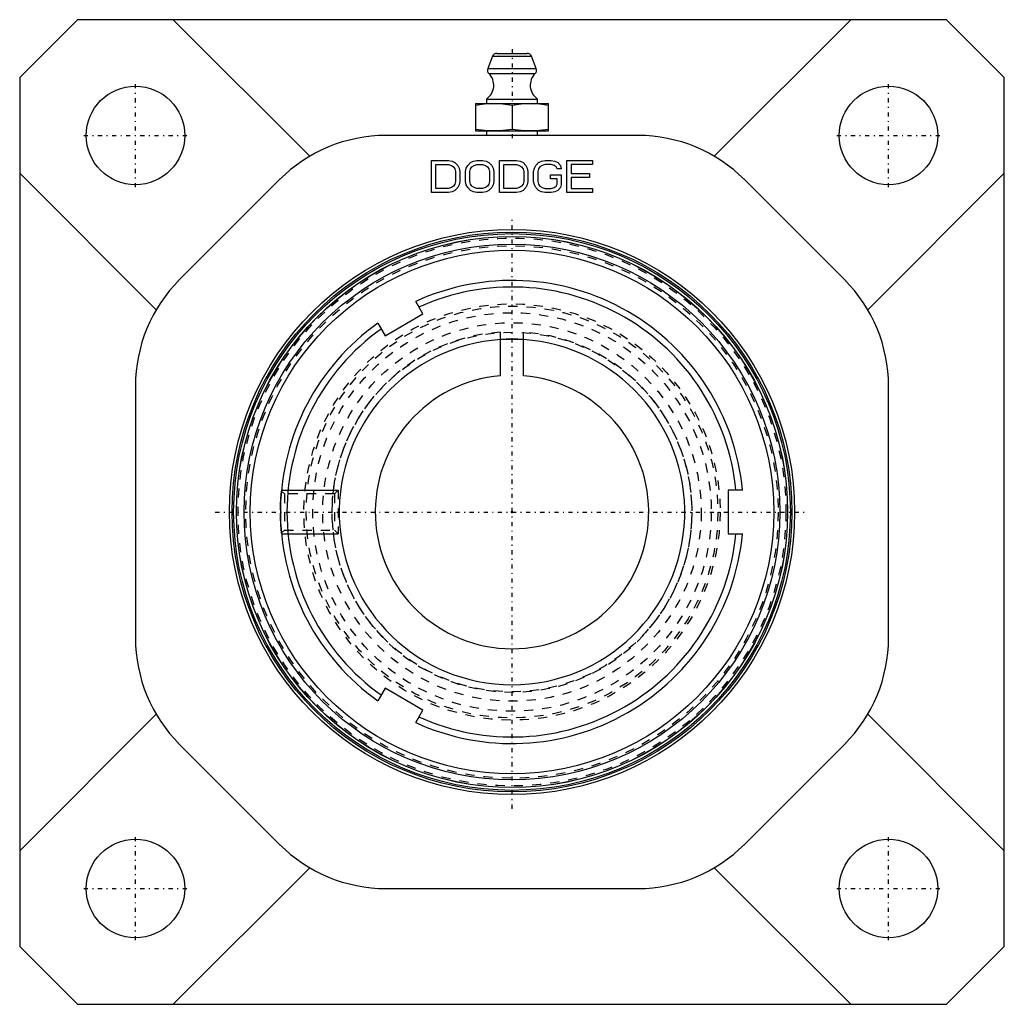
# Model space of a CAD drawing. Units: millimetres. Extents: x -54 to 54, y -54 to 54.
import ezdxf

# ---------------------------------------------------------------- set-up
doc = ezdxf.new("R2010")
doc.units = ezdxf.units.MM
doc.linetypes.add('Center', pattern=[1.5, 0.45, -0.5, 0.05, -0.5])
doc.linetypes.add('Dashed', pattern=[2, 1, -1])
for name, color, linetype, lineweight in [('AM_4', 3, 'Continuous', 25), ('AM_5', 3, 'Continuous', 25), ('AM_7', 7, 'Center', 25), ('AM_9', 6, 'Dashed', 25), ('ConnectionPoints', 7, 'Continuous', 50)]:
    doc.layers.add(name, color=color, linetype=linetype, lineweight=lineweight)

# ---------------------------------------------------------------- blocks, each defined once
blk = doc.blocks.new('2_INS_GT_06_CR_0_in_129712_0')
at = {"layer": 'AM_4'}
for radius in [30.71, 30.53, 30.23, 30.22, 29.38, 28.71]:
    blk.add_circle((0, 0), radius, dxfattribs=at)
blk.add_arc((0, 0), 18.95, 86.2177, 93.7823, dxfattribs=at)
at = {"layer": 'AM_9'}
for radius in [30.05, 29.2, 22.58, 21.86, 20.76, 19.72]:
    blk.add_circle((0, 0), radius, dxfattribs=at)
blk = doc.blocks.new('3_129982_0_in_129712_0')
at = {"layer": 'AM_4'}
for p, q in [((-9.77, 21.73), (-10.56, 23.1)), ((-13.93, 19.33), (-9.77, 21.73)), ((-14.72, 20.7), (-13.93, 19.33)), ((-1.25, 14.95), (-1.25, 18.95)), ((-1.25, 18.95), (1.25, 18.95)), ((1.25, 14.95), (1.25, 18.95)), ((25.29, 2.4), (23.71, 2.4)), ((23.71, 2.4), (23.71, -2.4)), ((-25.4, 0.38), (-25.4, -0.38)), ((23.71, -2.4), (25.29, -2.4)), ((-13.93, -19.33), (-14.72, -20.7)), ((-9.77, -21.73), (-13.93, -19.33)), ((-10.56, -23.1), (-9.77, -21.73))]:
    blk.add_line(p, q, dxfattribs=at)
for radius, start, end in [(25.4, 5.4219, 114.5781), (24.68, 5.5805, 114.4195), (25.4, 125.4219, 179.1426), (24.68, 125.5805, 234.4195), (18.95, 93.7823, 86.2177), (15, 94.7802, 85.2198), (25.4, 180.8574, 234.5781), (25.4, 245.4219, 354.5781), (24.68, 245.5805, 354.4195)]:
    blk.add_arc((0, 0), radius, start, end, dxfattribs=at)
at = {"layer": 'AM_5'}
for p, q in [((-25.29, 2.41), (-19.05, 2.41)), ((-25.29, -2.41), (-19.05, -2.41))]:
    blk.add_line(p, q, dxfattribs=at)
at = {"layer": 'AM_9'}
for p, q in [((-1.25, 18.95), (-1.25, 19.72)), ((1.25, 18.95), (1.25, 19.72)), ((-24.97, 1.98), (-25.28, 2.29)), ((-19.05, 2.41), (-19.48, 1.98)), ((-19.05, 2.41), (-19.05, -2.41)), ((-19.48, 1.98), (-24.97, 1.98)), ((-24.97, 1.98), (-24.97, -1.98)), ((-19.48, 1.98), (-19.48, -1.98)), ((-25.4, 0.25), (-25.4, 0.43)), ((-25.39, -0.52), (-25.4, -0.14)), ((-25.28, -2.29), (-24.97, -1.98)), ((-24.97, -1.98), (-19.48, -1.98)), ((-19.48, -1.98), (-19.05, -2.41))]:
    blk.add_line(p, q, dxfattribs=at)
for points in [[(-25.4, 0.43), (-25.39, 0.83), (-25.36, 1.46), (-25.32, 1.96), (-25.3, 2.25), (-25.29, 2.31)], [(-25.29, -2.31), (-25.3, -2.24), (-25.33, -1.92), (-25.36, -1.36), (-25.39, -0.65), (-25.39, -0.52)]]:
    blk.add_lwpolyline(points, dxfattribs=at)
for radius in [22.83, 20.76]:
    blk.add_circle((0, 0), radius, dxfattribs=at)
blk.add_arc((0, 0), 19.76, 93.6262, 86.3738, dxfattribs=at)
blk = doc.blocks.new('4_F4B_GTEZ_06_PCR_0_in_129712_0')
at = {"layer": 'AM_4'}
for p, q in [((-47.65, 54), (-54, 47.65)), ((47.65, 54), (-47.65, 54)), ((-22.19, 39.02), (-37.17, 54)), ((37.17, 54), (22.19, 39.02)), ((54, 47.65), (47.65, 54)), ((-2.13, 49.99), (-2.66, 48.64)), ((-2.13, 49.99), (2.13, 49.99)), ((-1.66, 50.3), (1.66, 50.3)), ((2.66, 48.64), (2.13, 49.99)), ((-2.66, 48.64), (2.66, 48.64)), ((-54, 47.65), (-54, -47.65)), ((-2.55, 48.1), (2.55, 48.1)), ((54, -47.65), (54, 47.65)), ((-4, 44.8), (-4, 41.8)), ((-4, 44.8), (4, 44.8)), ((-2.8, 45.3), (2.8, 45.3)), ((-2.8, 45.3), (-2.8, 44.8)), ((0, 44.63), (0, 41.97)), ((2.8, 44.8), (2.8, 45.3)), ((4, 41.8), (4, 44.8)), ((13.81, 41.3), (-13.81, 41.3)), ((-4, 41.8), (4, 41.8)), ((-2.8, 41.8), (-2.8, 41.3)), ((2.8, 41.3), (2.8, 41.8)), ((-8.82, 35.06), (-8.82, 38.54)), ((-8.82, 38.54), (-6.96, 38.54)), ((-8.36, 35.5), (-8.36, 38.1)), ((-8.36, 38.1), (-6.96, 38.1)), ((-6.96, 38.54), (-6.57, 38.47)), ((-6.96, 38.1), (-6.65, 38.02)), ((-6.65, 38.02), (-6.41, 37.87)), ((-6.57, 38.47), (-6.26, 38.32)), ((-6.41, 37.87), (-6.26, 37.65)), ((-6.26, 38.32), (-5.95, 38.02)), ((-5.95, 38.02), (-5.79, 37.73)), ((-5.01, 37.73), (-4.86, 38.02)), ((-4.86, 38.02), (-4.55, 38.32)), ((-4.55, 38.32), (-4.24, 38.47)), ((-4.55, 37.65), (-4.39, 37.87)), ((-4.39, 37.87), (-4.16, 38.02)), ((-4.24, 38.47), (-3.85, 38.54)), ((-4.16, 38.02), (-3.85, 38.1)), ((-3.85, 38.54), (-3.23, 38.54)), ((-3.85, 38.1), (-3.23, 38.1)), ((-3.23, 38.54), (-2.84, 38.47)), ((-3.23, 38.1), (-2.92, 38.02)), ((-2.92, 38.02), (-2.68, 37.87)), ((-2.84, 38.47), (-2.53, 38.32)), ((-2.68, 37.87), (-2.53, 37.65)), ((-2.53, 38.32), (-2.22, 38.02)), ((-2.22, 38.02), (-2.06, 37.73)), ((-1.36, 35.06), (-1.36, 38.54)), ((-1.36, 38.54), (0.51, 38.54)), ((-0.89, 35.5), (-0.89, 38.1)), ((-0.89, 38.1), (0.51, 38.1)), ((0.51, 38.54), (0.89, 38.47)), ((0.51, 38.1), (0.82, 38.02)), ((0.82, 38.02), (1.05, 37.87)), ((0.89, 38.47), (1.21, 38.32)), ((1.05, 37.87), (1.21, 37.65)), ((1.21, 38.32), (1.52, 38.02)), ((1.52, 38.02), (1.67, 37.73)), ((2.45, 37.73), (2.6, 38.02)), ((2.6, 38.02), (2.92, 38.32)), ((2.92, 38.32), (3.23, 38.47)), ((3.07, 37.87), (2.92, 37.65)), ((3.3, 38.02), (3.07, 37.87)), ((3.23, 38.47), (3.62, 38.54)), ((3.62, 38.1), (3.3, 38.02)), ((3.62, 38.54), (4.31, 38.54)), ((4.31, 38.1), (3.62, 38.1)), ((4.31, 38.54), (4.7, 38.47)), ((4.63, 38.02), (4.31, 38.1)), ((4.86, 37.87), (4.63, 38.02)), ((4.7, 38.47), (5.01, 38.32)), ((4.94, 37.65), (4.86, 37.87)), ((5.01, 38.32), (5.33, 38.02)), ((5.33, 38.02), (5.4, 37.65)), ((6.03, 35.06), (6.03, 38.54)), ((6.03, 38.54), (8.82, 38.54)), ((8.82, 38.1), (6.49, 38.1)), ((6.49, 38.1), (6.49, 37.13)), ((8.82, 38.54), (8.82, 38.1)), ((-54, 37.17), (-39.02, 22.19)), ((-6.26, 37.65), (-6.18, 37.36)), ((-6.18, 37.36), (-6.18, 36.24)), ((-5.79, 37.73), (-5.71, 37.36)), ((-5.71, 37.36), (-5.71, 36.24)), ((-5.09, 37.36), (-5.01, 37.73)), ((-5.09, 36.24), (-5.09, 37.36)), ((-4.63, 37.36), (-4.55, 37.65)), ((-4.63, 36.24), (-4.63, 37.36)), ((-2.53, 37.65), (-2.45, 37.36)), ((-2.45, 37.36), (-2.45, 36.24)), ((-2.06, 37.73), (-1.98, 37.36)), ((-1.98, 37.36), (-1.98, 36.24)), ((1.21, 37.65), (1.28, 37.36)), ((1.28, 37.36), (1.28, 36.24)), ((1.67, 37.73), (1.75, 37.36)), ((1.75, 37.36), (1.75, 36.24)), ((2.37, 37.36), (2.45, 37.73)), ((2.37, 36.24), (2.37, 37.36)), ((2.92, 37.65), (2.84, 37.36)), ((2.84, 37.36), (2.84, 36.24)), ((4.24, 36.54), (4.24, 36.99)), ((4.24, 36.99), (5.4, 36.99)), ((5.4, 37.65), (4.94, 37.65)), ((5.4, 36.99), (5.4, 35.87)), ((6.49, 37.13), (8.51, 37.13)), ((8.51, 37.13), (8.51, 36.69)), ((39.02, 22.19), (54, 37.17)), ((-25.49, 36.46), (-36.46, 25.49)), ((-6.41, 35.73), (-6.65, 35.58)), ((-6.26, 35.95), (-6.41, 35.73)), ((-6.18, 36.24), (-6.26, 35.95)), ((-5.79, 35.87), (-5.95, 35.58)), ((-5.71, 36.24), (-5.79, 35.87)), ((-5.01, 35.87), (-5.09, 36.24)), ((-4.86, 35.58), (-5.01, 35.87)), ((-4.55, 35.95), (-4.63, 36.24)), ((-4.39, 35.73), (-4.55, 35.95)), ((-4.16, 35.58), (-4.39, 35.73)), ((-2.68, 35.73), (-2.92, 35.58)), ((-2.53, 35.95), (-2.68, 35.73)), ((-2.45, 36.24), (-2.53, 35.95)), ((-2.06, 35.87), (-2.22, 35.58)), ((-1.98, 36.24), (-2.06, 35.87)), ((1.05, 35.73), (0.82, 35.58)), ((1.21, 35.95), (1.05, 35.73)), ((1.28, 36.24), (1.21, 35.95)), ((1.67, 35.87), (1.52, 35.58)), ((1.75, 36.24), (1.67, 35.87)), ((2.45, 35.87), (2.37, 36.24)), ((2.6, 35.58), (2.45, 35.87)), ((2.84, 36.24), (2.92, 35.95)), ((2.92, 35.95), (3.07, 35.73)), ((3.07, 35.73), (3.3, 35.58)), ((4.94, 36.54), (4.24, 36.54)), ((4.63, 35.58), (4.86, 35.73)), ((4.86, 35.73), (4.94, 35.95)), ((4.94, 35.95), (4.94, 36.54)), ((5.4, 35.87), (5.33, 35.58)), ((8.51, 36.69), (6.49, 36.69)), ((6.49, 36.69), (6.49, 35.5)), ((36.46, 25.49), (25.49, 36.46)), ((-6.96, 35.06), (-8.82, 35.06)), ((-6.96, 35.5), (-8.36, 35.5)), ((-6.65, 35.58), (-6.96, 35.5)), ((-6.57, 35.13), (-6.96, 35.06)), ((-6.26, 35.28), (-6.57, 35.13)), ((-5.95, 35.58), (-6.26, 35.28)), ((-4.55, 35.28), (-4.86, 35.58)), ((-4.24, 35.13), (-4.55, 35.28)), ((-3.85, 35.06), (-4.24, 35.13)), ((-3.85, 35.5), (-4.16, 35.58)), ((-3.23, 35.5), (-3.85, 35.5)), ((-3.23, 35.06), (-3.85, 35.06)), ((-2.92, 35.58), (-3.23, 35.5)), ((-2.84, 35.13), (-3.23, 35.06)), ((-2.53, 35.28), (-2.84, 35.13)), ((-2.22, 35.58), (-2.53, 35.28)), ((0.51, 35.06), (-1.36, 35.06)), ((0.51, 35.5), (-0.89, 35.5)), ((0.82, 35.58), (0.51, 35.5)), ((0.89, 35.13), (0.51, 35.06)), ((1.21, 35.28), (0.89, 35.13)), ((1.52, 35.58), (1.21, 35.28)), ((2.92, 35.28), (2.6, 35.58)), ((3.23, 35.13), (2.92, 35.28)), ((3.62, 35.06), (3.23, 35.13)), ((3.3, 35.58), (3.62, 35.5)), ((3.62, 35.5), (4.31, 35.5)), ((4.31, 35.06), (3.62, 35.06)), ((4.31, 35.5), (4.63, 35.58)), ((4.7, 35.13), (4.31, 35.06)), ((5.01, 35.28), (4.7, 35.13)), ((5.33, 35.58), (5.01, 35.28)), ((8.82, 35.06), (6.03, 35.06)), ((6.49, 35.5), (8.82, 35.5)), ((8.82, 35.5), (8.82, 35.06)), ((-41.3, 13.81), (-41.3, -13.81)), ((41.3, -13.81), (41.3, 13.81)), ((-39.02, -22.19), (-54, -37.17)), ((54, -37.17), (39.02, -22.19)), ((-36.46, -25.49), (-25.49, -36.46)), ((25.49, -36.46), (36.46, -25.49)), ((-37.17, -54), (-22.19, -39.02)), ((22.19, -39.02), (37.17, -54)), ((-13.81, -41.3), (13.81, -41.3)), ((-54, -47.65), (-47.65, -54)), ((47.65, -54), (54, -47.65)), ((-47.65, -54), (47.65, -54))]:
    blk.add_line(p, q, dxfattribs=at)
for points in [[(-4, 44.63), (-3, 44.76), (-2, 44.8)], [(-2, 44.8), (-1, 44.76), (0, 44.63)], [(0, 44.63), (1, 44.76), (2, 44.8)], [(2, 44.8), (3, 44.76), (4, 44.63)], [(-2, 41.8), (-3, 41.84), (-4, 41.97)], [(0, 41.97), (-1, 41.84), (-2, 41.8)], [(2, 41.8), (1, 41.84), (0, 41.97)], [(4, 41.97), (3, 41.84), (2, 41.8)]]:
    blk.add_lwpolyline(points, dxfattribs=at)
for centre, radius in [((-41.3, 41.3), 5.4), ((41.3, 41.3), 5.4), ((0, 0), 31), ((-41.3, -41.3), 5.4), ((41.3, -41.3), 5.4)]:
    blk.add_circle(centre, radius, dxfattribs=at)
for centre, radius, start, end in [((-1.66, 49.8), 0.5, 90, 158.1986), ((1.66, 49.8), 0.5, 21.8014, 90), ((-2.2, 48.45), 0.5, 158.1986, 225.8429), ((2.2, 48.45), 0.5, 314.1571, 21.8014), ((-3.81, 46.8), 1.81, 303.855, 45.8429), ((3.81, 46.8), 1.81, 134.1571, 236.145), ((-13.81, 24.78), 16.52, 90, 135), ((13.81, 24.78), 16.52, 45, 90), ((-24.78, 13.81), 16.52, 135, 180), ((24.78, 13.81), 16.52, 0, 45), ((-24.78, -13.81), 16.52, 180, 225), ((24.78, -13.81), 16.52, 315, 0), ((-13.81, -24.78), 16.52, 225, 270), ((13.81, -24.78), 16.52, 270, 315)]:
    blk.add_arc(centre, radius, start, end, dxfattribs=at)
at = {"layer": 'AM_7'}
for p, q in [((0, 50.75), (0, 40.85)), ((-41.3, 35.63), (-41.3, 46.97)), ((41.3, 35.63), (41.3, 46.97)), ((-46.97, 41.3), (-35.63, 41.3)), ((35.63, 41.3), (46.97, 41.3)), ((0, -32.55), (0, 32.55)), ((-32.55, 0), (32.55, 0)), ((-41.3, -46.97), (-41.3, -35.63)), ((41.3, -46.97), (41.3, -35.63)), ((-46.97, -41.3), (-35.63, -41.3)), ((35.63, -41.3), (46.97, -41.3))]:
    blk.add_line(p, q, dxfattribs=at)
blk = doc.blocks.new('1_129712_0')
for name in ['4_F4B_GTEZ_06_PCR_0_in_129712_0', '2_INS_GT_06_CR_0_in_129712_0', '3_129982_0_in_129712_0']:
    blk.add_blockref(name, (0, 0))

msp = doc.modelspace()

# ---------------------------------------------------------------- linework, layer by layer
at = {"layer": 'ConnectionPoints'}
for p in [(0, 0, 19.8), (0, 0, 6.3), (0, 0, 6.3)]:
    msp.add_point(p, dxfattribs=at)

# ---------------------------------------------------------------- block references
msp.add_blockref('1_129712_0', (0, 0))

doc.saveas('drawing.dxf')
